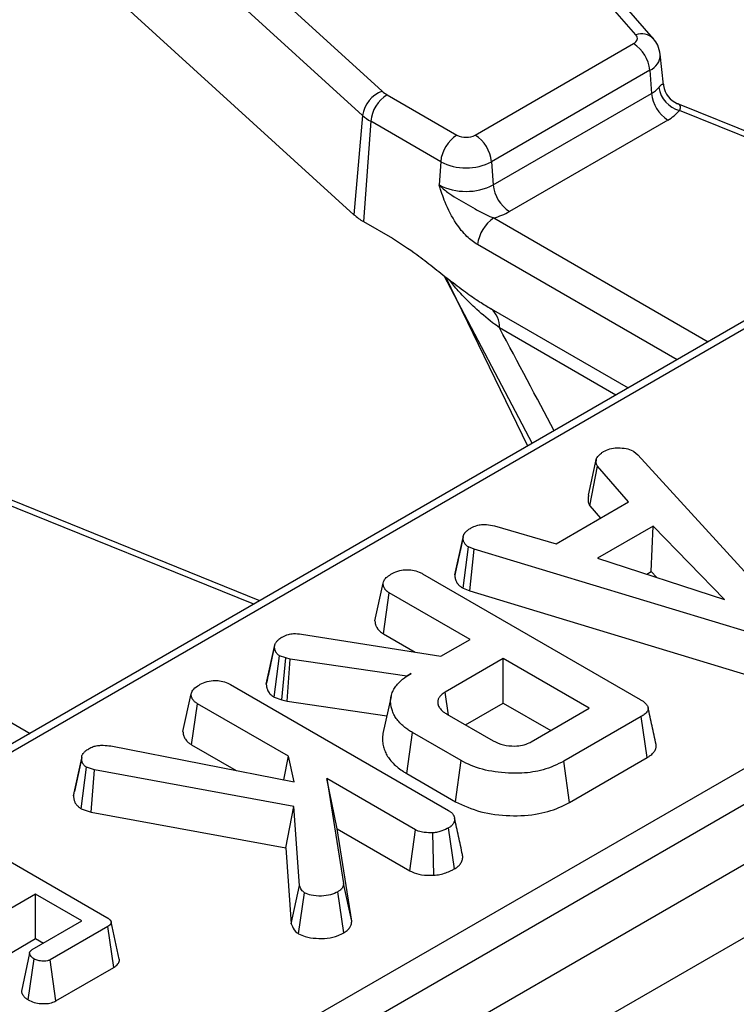
# Model space of a CAD drawing. Units: millimetres. Extents: x 8 to 418, y 1 to 291.
# Drawn here: x 321 to 326, y 111 to 118 of the extents above; entities that cross this region are included whole.
import ezdxf

# ---------------------------------------------------------------- set-up
doc = ezdxf.new("R2010")
doc.units = ezdxf.units.MM

msp = doc.modelspace()

# ---------------------------------------------------------------- linework, layer by layer
at = {"color": 7, "linetype": 'Continuous', "lineweight": 25}
for p, q in [((410.351156, 160.705351), (301.674283, 97.967527)), ((301.971407, 97.653865), (410.64828, 160.391688)), ((341.283482, 124.450451), (310.013016, 106.398396)), ((312.040886, 104.591479), (344.477216, 123.316574)), ((344.585588, 123.139339), (312.149257, 104.414244)), ((325.109754, 117.4327), (321.162529, 121.96336)), ((318.114174, 121.885261), (323.419557, 117.059168)), ((325.225752, 117.408138), (321.278527, 121.938798)), ((323.290155, 116.897087), (317.984772, 121.723181)), ((319.951568, 119.221238), (323.232342, 116.23685)), ((324.039528, 116.766729), (325.093743, 117.375314)), ((325.293622, 117.100277), (325.271723, 117.304272)), ((325.202115, 117.19808), (324.1479, 116.589494)), ((325.202115, 117.19808), (325.213291, 117.044109)), ((325.293579, 117.100272), (325.293768, 117.095908)), ((323.452463, 117.035456), (323.917963, 116.766729)), ((324.159076, 116.435523), (325.213291, 117.044109)), ((325.388762, 116.974167), (325.385282, 116.97552)), ((327.120463, 116.274315), (325.388811, 116.974285)), ((323.290155, 116.897087), (323.232342, 116.23685)), ((323.344092, 116.858222), (323.295674, 116.191214)), ((323.809591, 116.589494), (323.344092, 116.858222)), ((325.321663, 116.866874), (324.267448, 116.258289)), ((323.809591, 116.589494), (323.798415, 116.435523)), ((324.1479, 116.589494), (324.159076, 116.435523)), ((323.295674, 116.191214), (323.488053, 116.080156)), ((323.831224, 115.831953), (324.418626, 114.714577)), ((324.144977, 115.610871), (325.058099, 115.083737)), ((324.794461, 114.370215), (324.847961, 114.61544)), ((325.095692, 114.660989), (325.122567, 114.638712)), ((325.122567, 114.638712), (326.114179, 113.553492)), ((324.803538, 114.298494), (324.853474, 114.562134)), ((325.060893, 114.32504), (324.853474, 114.562134)), ((322.605859, 113.668089), (320.874206, 114.368059)), ((324.577835, 114.046177), (325.060893, 114.32504)), ((324.803538, 114.298494), (324.874466, 114.217419)), ((324.167477, 114.165718), (324.577835, 114.046177)), ((325.223175, 114.164127), (324.853819, 113.950902)), ((325.210999, 113.86156), (325.223175, 114.164127)), ((325.700031, 113.675619), (325.223175, 114.164127)), ((323.903987, 113.839241), (323.958335, 114.08914)), ((323.95917, 114.093213), (323.9385, 113.99792)), ((323.958765, 113.750506), (323.994857, 114.025491)), ((324.032413, 114.010971), (323.994857, 114.025491)), ((324.004647, 113.732767), (324.032413, 114.010971)), ((325.881264, 113.451653), (324.032413, 114.010971)), ((324.853819, 113.950902), (325.700031, 113.675619)), ((323.688622, 113.847114), (325.137107, 113.010921)), ((323.905328, 113.8458), (323.903987, 113.839241)), ((325.181247, 113.844385), (325.210999, 113.86156)), ((325.210999, 113.86156), (325.249409, 113.822212)), ((323.371629, 113.535026), (323.426076, 113.785056)), ((323.428007, 113.44743), (323.467422, 113.720213)), ((324.004918, 113.409923), (323.467422, 113.720213)), ((323.958765, 113.750506), (324.004647, 113.732767)), ((324.004647, 113.732767), (325.855569, 113.172823)), ((322.882722, 113.445527), (323.811626, 113.298338)), ((323.428007, 113.44743), (323.638844, 113.325716)), ((322.648459, 113.112407), (322.702867, 113.362783)), ((322.704186, 113.369454), (322.677145, 113.244404)), ((323.811626, 113.298338), (324.004918, 113.409923)), ((322.701896, 113.026065), (322.737322, 113.30152)), ((322.777979, 113.287199), (322.737322, 113.30152)), ((322.752117, 113.008375), (322.777979, 113.287199)), ((322.806921, 113.279243), (322.777979, 113.287199)), ((322.788457, 112.998385), (322.806921, 113.279243)), ((323.58319, 113.166464), (322.806921, 113.279243)), ((324.22543, 113.282624), (323.839535, 113.059852)), ((324.79876, 112.951648), (324.22543, 113.282624)), ((324.22543, 112.987087), (324.22543, 113.282624)), ((323.612821, 113.18357), (323.58319, 113.166464)), ((323.583313, 113.16435), (323.58319, 113.166464)), ((322.410758, 113.109419), (323.861655, 112.271834)), ((322.650481, 113.122122), (322.648459, 113.112407)), ((322.093765, 112.797331), (322.148212, 113.047361)), ((323.861643, 112.90706), (323.839535, 113.059852)), ((322.150143, 112.709734), (322.189558, 112.982518)), ((322.796309, 112.632248), (322.189558, 112.982518)), ((322.701896, 113.026065), (322.752117, 113.008375)), ((322.752117, 113.008375), (322.788457, 112.998385)), ((322.788457, 112.998385), (323.451222, 112.902097)), ((323.479348, 113.031331), (323.425475, 112.78379)), ((323.974224, 112.842069), (324.22543, 112.987087)), ((324.22543, 112.987087), (324.542789, 112.803879)), ((323.85056, 112.913458), (324.159276, 112.73524)), ((324.412865, 112.728875), (324.79876, 112.951648)), ((325.144342, 112.896552), (324.629586, 112.599389)), ((325.183494, 112.623616), (325.144342, 112.896552)), ((323.584027, 112.517191), (323.622813, 112.790337)), ((323.946, 112.603765), (323.622813, 112.790337)), ((322.150143, 112.709734), (322.44875, 112.537352)), ((321.423584, 112.64225), (321.423485, 112.641788)), ((321.612782, 112.701665), (322.834209, 112.461588)), ((321.365215, 112.368834), (321.41949, 112.620314)), ((321.419681, 112.624131), (321.371231, 112.399227)), ((322.765873, 112.47502), (322.796309, 112.632248)), ((322.834209, 112.461588), (322.796309, 112.632248)), ((323.908042, 112.33014), (323.946, 112.603765)), ((324.667398, 112.32568), (324.629586, 112.599389)), ((324.667398, 112.32568), (325.183494, 112.623616)), ((321.416785, 112.283614), (321.452567, 112.559051)), ((321.504249, 112.541548), (321.452567, 112.559051)), ((321.482051, 112.26151), (321.504249, 112.541548)), ((322.831797, 112.298686), (321.504249, 112.541548)), ((323.584027, 112.517191), (323.908042, 112.33014)), ((323.051964, 112.484661), (323.163254, 111.785911)), ((323.641832, 112.144137), (323.051964, 112.484661)), ((323.119733, 112.150002), (323.051964, 112.484661)), ((321.416785, 112.283614), (321.482051, 112.26151)), ((321.482051, 112.26151), (322.779127, 112.024223)), ((322.779127, 112.024223), (322.831797, 112.298686)), ((322.868664, 111.772983), (322.831797, 112.298686)), ((320.605137, 112.126462), (321.587332, 111.559453)), ((323.217623, 111.53538), (323.119733, 112.150002)), ((323.119733, 112.150002), (323.604663, 111.870058)), ((323.604663, 111.870058), (323.641832, 112.144137)), ((323.763389, 111.840546), (323.757601, 112.123054)), ((323.901378, 111.883442), (323.862688, 112.156668)), ((322.779127, 112.024223), (322.814661, 111.517521)), ((322.814661, 111.517521), (322.868664, 111.772983)), ((322.864079, 111.45087), (322.903464, 111.723853)), ((323.164202, 111.457865), (323.125698, 111.731213)), ((323.217623, 111.53538), (323.163254, 111.785911)), ((321.112543, 111.71473), (320.878709, 111.579741)), ((321.421259, 111.536512), (321.112543, 111.71473)), ((321.112543, 111.419193), (321.112543, 111.71473)), ((321.090721, 111.345697), (321.421259, 111.536512)), ((321.669837, 111.283286), (321.615996, 111.530668)), ((321.593763, 111.500312), (321.209246, 111.278335)), ((321.632973, 111.22741), (321.593763, 111.500312)), ((320.91571, 111.305564), (321.112543, 111.419193)), ((321.112543, 111.419193), (321.165289, 111.388744)), ((321.063333, 111.011503), (321.102436, 111.284567)), ((321.246363, 111.004225), (321.209246, 111.278335)), ((321.246363, 111.004225), (321.632973, 111.22741))]:
    msp.add_line(p, q, dxfattribs=at)
at = {"color": 8, "linetype": 'Continuous', "lineweight": 25}
for p, q in [((337.341968, 122.123044), (310.089933, 106.390779)), ((327.079386, 116.250601), (325.399459, 116.929663)), ((324.163944, 116.214897), (325.59074, 115.391224)), ((325.383048, 115.271326), (324.055572, 116.037662)), ((324.388932, 114.697435), (323.843879, 115.822036)), ((324.97581, 115.036233), (324.20098, 115.483533)), ((322.564781, 113.644375), (320.884854, 114.323437)), ((319.649339, 113.608671), (321.076135, 112.784998))]:
    msp.add_line(p, q, dxfattribs=at)
at = {"color": 7, "linetype": 'Continuous', "lineweight": 25, "flags": 128}
for points in [[(325.093743, 117.375314), (325.10247, 117.381209), (325.1095, 117.387817), (325.11466, 117.394976), (325.117826, 117.402512), (325.118919, 117.410241), (325.117914, 117.417974), (325.114834, 117.425521), (325.109754, 117.4327)], [(321.072809, 111.321665), (321.045692, 111.195599), (321.018575, 111.069532)]]:
    msp.add_lwpolyline(points, dxfattribs=at)
at = {"color": 8, "linetype": 'Continuous', "lineweight": 25}
for centre, radius, start, end in [((325.148811, 117.331031), 0.108913, 44.9422166, 111.0144586), ((325.157109, 117.303519), 0.114643, 293.1144348, 0.2402059)]:
    msp.add_arc(centre, radius, start, end, dxfattribs=at)
at = {"color": 7, "linetype": 'Continuous', "lineweight": 25}
for centre, radius, start, end in [((324.964248, 117.174383), 0.239044, 5.6889994, 57.1991371), ((325.446324, 117.116898), 0.153993, 187.8340148, 246.6470303), ((323.492304, 116.868392), 0.204176, 110.8728439, 171.9206423), ((323.581959, 116.834526), 0.239044, 122.8008629, 174.3110006), ((323.546421, 117.200539), 0.189948, 228.0956788, 240.3533261), ((325.123469, 117.205111), 0.184363, 299.1567179, 318.657429), ((325.451158, 117.067805), 0.239044, 185.6889994, 237.1991371), ((325.450568, 117.113838), 0.191135, 189.1849988, 254.4903357), ((325.177861, 117.124633), 0.295159, 299.1567179, 318.657429), ((323.498098, 117.128809), 0.311345, 228.0956788, 240.3533261), ((324.047458, 116.565798), 0.239044, 122.8008629, 174.3110006), ((323.978746, 116.884039), 0.132122, 242.6096722, 297.3903278), ((323.910033, 116.565798), 0.239044, 5.6889994, 57.1991371), ((323.978746, 116.915961), 0.367687, 242.6096722, 297.3903278), ((323.978746, 116.78356), 0.391981, 242.6096722, 297.3903278), ((324.396943, 116.45922), 0.239044, 185.6889994, 237.1991371), ((324.03304, 116.672287), 0.475753, 285.970943, 299.5187993), ((323.476509, 116.508938), 0.365581, 228.0956788, 240.3533261), ((324.293439, 116.013966), 0.239044, 122.8008629, 174.3110006), ((324.045369, 115.49108), 0.155793, 357.2233504, 50.25596)]:
    msp.add_arc(centre, radius, start, end, dxfattribs=at)
at = {"color": 8, "linetype": 'Continuous', "lineweight": 25}
msp.add_ellipse((317.723077, 124.832151), major_axis=(-9.407863, 15.890429), ratio=0.05569499, start_param=3.99652168, end_param=4.05084547, dxfattribs=at)
at = {"color": 7, "linetype": 'Continuous', "lineweight": 25}
for points, knots in [([(325.270722, 117.303727), (325.267032, 117.324629), (325.260223, 117.363202), (325.236582, 117.39402), (325.225752, 117.408138)], [0, 0, 0, 0, 0.54189974, 1, 1, 1, 1]), ([(324.055572, 116.037662), (324.031354, 116.054392), (323.979684, 116.090086), (323.901774, 116.187513), (323.850159, 116.289398), (323.821074, 116.367378), (323.808093, 116.405504), (323.801747, 116.425081), (323.798552, 116.435092), (323.798415, 116.435523)], [0, 0, 0, 0, 0.20510441, 0.43761374, 0.75473215, 0.8757223, 0.93647656, 0.99726598, 1, 1, 1, 1]), ([(323.798415, 116.435523), (323.798701, 116.43523), (323.807744, 116.425991), (323.826299, 116.408819), (323.864097, 116.378921), (323.934469, 116.332745), (324.021201, 116.286066), (324.104798, 116.238403), (324.14604, 116.222012), (324.163944, 116.214897)], [0, 0, 0, 0, 0.00303018, 0.09560352, 0.18380197, 0.34560267, 0.67731499, 0.85992189, 1, 1, 1, 1]), ([(323.488053, 116.080156), (323.542355, 116.045356), (323.633123, 115.987186), (323.757716, 115.889663), (323.846846, 115.819387), (323.919121, 115.76364), (323.986893, 115.713128), (324.0497, 115.669561), (324.106715, 115.633375), (324.13221, 115.61838), (324.144977, 115.610871)], [0, 0, 0, 0, 0.24511287, 0.40971221, 0.57464931, 0.6571203, 0.74261096, 0.88537556, 0.94260146, 1, 1, 1, 1]), ([(324.894131, 114.661586), (324.90713, 114.667891), (324.933267, 114.680568), (324.97021, 114.684527), (324.989535, 114.684997), (324.991983, 114.685057)], [0, 0, 0, 0, 0.463556494, 0.932057039, 1, 1, 1, 1]), ([(324.991983, 114.685057), (325.009701, 114.684611), (325.045287, 114.683716), (325.077792, 114.670294), (325.093247, 114.66226), (325.095692, 114.660989)], [0, 0, 0, 0, 0.45495302, 0.91378309, 1, 1, 1, 1]), ([(324.853474, 114.562134), (324.851591, 114.565158), (324.848431, 114.570233), (324.846524, 114.576649), (324.845608, 114.58212), (324.845261, 114.586596), (324.845181, 114.592285), (324.84541, 114.596916), (324.845871, 114.601544), (324.846311, 114.605019), (324.846822, 114.608494), (324.84738, 114.611968), (324.847767, 114.614283), (324.847961, 114.61544)], [0, 0, 0, 0, 0.17829286, 0.29926799, 0.36061545, 0.48395014, 0.54823176, 0.67696176, 0.74140372, 0.80603793, 0.87068195, 0.93534033, 1, 1, 1, 1]), ([(324.847961, 114.61544), (324.853574, 114.623586), (324.862116, 114.635983), (324.879909, 114.650648), (324.889386, 114.657937), (324.894131, 114.661586)], [0, 0, 0, 0, 0.48890986, 0.74410426, 1, 1, 1, 1]), ([(324.794461, 114.370215), (324.794237, 114.368879), (324.793565, 114.36487), (324.792682, 114.359525), (324.791824, 114.35326), (324.791215, 114.347411), (324.790898, 114.340628), (324.791037, 114.333828), (324.791682, 114.326878), (324.793051, 114.319796), (324.795478, 114.312595), (324.799136, 114.305498), (324.802069, 114.300831), (324.803538, 114.298494)], [0, 0, 0, 0, 0.0553826, 0.16615, 0.22154049, 0.31465355, 0.4078563, 0.50142369, 0.5951621, 0.69488762, 0.79520567, 0.89740234, 1, 1, 1, 1]), ([(323.958335, 114.08914), (323.959169, 114.093296), (323.960282, 114.09884), (323.962758, 114.105698), (323.964698, 114.109799), (323.967069, 114.11387), (323.969834, 114.117881), (323.973934, 114.12304), (323.979807, 114.129226), (323.987962, 114.136274), (323.997235, 114.142955), (324.005703, 114.148387), (324.010933, 114.151643), (324.012774, 114.152789)], [0, 0, 0, 0, 0.17257836, 0.23028552, 0.28904315, 0.34800173, 0.4075119, 0.46718328, 0.58230127, 0.69834001, 0.81667204, 0.93545107, 1, 1, 1, 1]), ([(324.012774, 114.152789), (324.024482, 114.158361), (324.044816, 114.168037), (324.080654, 114.175974), (324.12215, 114.174968), (324.150127, 114.169259), (324.167477, 114.165718)], [0, 0, 0, 0, 0.2707542, 0.47023629, 0.67148044, 1, 1, 1, 1]), ([(323.994857, 114.025491), (323.991046, 114.027992), (323.984655, 114.032184), (323.978141, 114.037787), (323.97357, 114.04286), (323.969416, 114.048652), (323.965201, 114.056205), (323.962331, 114.063063), (323.960681, 114.068675), (323.959484, 114.074404), (323.958879, 114.079983), (323.958529, 114.08538), (323.9584, 114.087887), (323.958335, 114.08914)], [0, 0, 0, 0, 0.14514944, 0.24334928, 0.29327434, 0.39434693, 0.51630589, 0.63904971, 0.70168716, 0.76445926, 0.89063372, 0.94531475, 1, 1, 1, 1]), ([(323.9385, 113.99792), (323.937002, 113.991013), (323.924961, 113.935482), (323.91449, 113.887667), (323.905321, 113.8458)], [0, 0, 0, 0, 0.12439297, 1, 1, 1, 1]), ([(323.426076, 113.785056), (323.427598, 113.791183), (323.431373, 113.806383), (323.453745, 113.828328), (323.475552, 113.842068), (323.486716, 113.849103)], [0, 0, 0, 0, 0.24786944, 0.61494488, 1, 1, 1, 1]), ([(323.486716, 113.849103), (323.503164, 113.856643), (323.531901, 113.869817), (323.580953, 113.875623), (323.626064, 113.872812), (323.661776, 113.86171), (323.681343, 113.851071), (323.688622, 113.847114)], [0, 0, 0, 0, 0.2742471, 0.4791666, 0.64396421, 0.86755496, 1, 1, 1, 1]), ([(323.903987, 113.839241), (323.904187, 113.834929), (323.904587, 113.826297), (323.90615, 113.815942), (323.908821, 113.806494), (323.912239, 113.797903), (323.917732, 113.787713), (323.923526, 113.779366), (323.929618, 113.772459), (323.935462, 113.766917), (323.942697, 113.761249), (323.950609, 113.755836), (323.956045, 113.752284), (323.958765, 113.750506)], [0, 0, 0, 0, 0.13369475, 0.26762391, 0.32171019, 0.43032921, 0.5404721, 0.65224561, 0.70852968, 0.78054405, 0.8530787, 0.92650129, 1, 1, 1, 1]), ([(323.467422, 113.720213), (323.46407, 113.722373), (323.459038, 113.725615), (323.452816, 113.730188), (323.447898, 113.734364), (323.443148, 113.739423), (323.438709, 113.745375), (323.434925, 113.751545), (323.431726, 113.757943), (323.42927, 113.764539), (323.427674, 113.771319), (323.426719, 113.77817), (323.42629, 113.78276), (323.426076, 113.785056)], [0, 0, 0, 0, 0.12272632, 0.18423032, 0.24603648, 0.3362831, 0.42735116, 0.52010541, 0.61322219, 0.70907569, 0.80542736, 0.90266706, 1, 1, 1, 1]), ([(323.371629, 113.535026), (323.371869, 113.532338), (323.37235, 113.526962), (323.373337, 113.518897), (323.374995, 113.510846), (323.377229, 113.503849), (323.381085, 113.494585), (323.385651, 113.486413), (323.39246, 113.476814), (323.397853, 113.470502), (323.405881, 113.462877), (323.415321, 113.455596), (323.42377, 113.450157), (323.428007, 113.44743)], [0, 0, 0, 0, 0.08426724, 0.16855392, 0.25311958, 0.33798104, 0.39116006, 0.55142099, 0.60605892, 0.71594367, 0.77129946, 0.8853033, 1, 1, 1, 1]), ([(322.702867, 113.362783), (322.70321, 113.364616), (322.703897, 113.368283), (322.705161, 113.373777), (322.706891, 113.379249), (322.709614, 113.385245), (322.713587, 113.391695), (322.718983, 113.398553), (322.725363, 113.405224), (322.733756, 113.412546), (322.74262, 113.418781), (322.751138, 113.424203), (322.755478, 113.426882), (322.75765, 113.428222)], [0, 0, 0, 0, 0.07431153, 0.14865217, 0.22331514, 0.29831922, 0.39818137, 0.49880993, 0.60156326, 0.70498602, 0.85218914, 0.92603609, 1, 1, 1, 1]), ([(322.75765, 113.428222), (322.769606, 113.434099), (322.790515, 113.444377), (322.835714, 113.45051), (322.864973, 113.447408), (322.882722, 113.445527)], [0, 0, 0, 0, 0.34439081, 0.6023018, 1, 1, 1, 1]), ([(322.737322, 113.30152), (322.735173, 113.302945), (322.729769, 113.306526), (322.721813, 113.312762), (322.716636, 113.319755), (322.713098, 113.325867), (322.710499, 113.330908), (322.708205, 113.336014), (322.70632, 113.341225), (322.704935, 113.346538), (322.704003, 113.351933), (322.703361, 113.357352), (322.703032, 113.360972), (322.702867, 113.362783)], [0, 0, 0, 0, 0.08609899, 0.21646576, 0.35067549, 0.43029436, 0.51019396, 0.59020053, 0.67051978, 0.75258121, 0.83484497, 0.91740874, 1, 1, 1, 1]), ([(322.677145, 113.244404), (322.676816, 113.242882), (322.666746, 113.196303), (322.658415, 113.158601), (322.650357, 113.122132)], [0, 0, 0, 0, 0.03267926, 1, 1, 1, 1]), ([(323.622813, 112.790337), (323.613847, 112.795738), (323.595882, 112.806561), (323.572016, 112.823648), (323.547689, 112.845045), (323.528316, 112.864994), (323.510374, 112.888315), (323.496625, 112.911868), (323.485354, 112.939695), (323.478418, 112.969093), (323.475252, 112.999136), (323.477602, 113.026264), (323.483526, 113.04793), (323.491912, 113.068265), (323.505476, 113.092466), (323.527401, 113.119714), (323.549794, 113.140387), (323.577828, 113.162003), (323.597813, 113.17432), (323.612821, 113.18357)], [0, 0, 0, 0, 0.05130385, 0.10279985, 0.15026691, 0.22674721, 0.25933435, 0.32520091, 0.3968832, 0.45502647, 0.52853801, 0.60306652, 0.64077877, 0.67884557, 0.74636231, 0.81488657, 0.88439168, 0.91317805, 1, 1, 1, 1]), ([(322.148212, 113.047361), (322.150769, 113.055718), (322.156939, 113.075884), (322.184322, 113.096097), (322.203539, 113.108091), (322.208852, 113.111408)], [0, 0, 0, 0, 0.33862579, 0.81715003, 1, 1, 1, 1]), ([(322.208852, 113.111408), (322.223423, 113.118221), (322.25273, 113.131926), (322.303614, 113.138434), (322.352294, 113.134223), (322.386236, 113.12285), (322.404716, 113.112728), (322.410758, 113.109419)], [0, 0, 0, 0, 0.24603192, 0.49485222, 0.66232271, 0.88958408, 1, 1, 1, 1]), ([(322.648459, 113.112407), (322.648653, 113.110214), (322.649041, 113.105827), (322.649752, 113.099248), (322.65083, 113.092677), (322.652601, 113.085331), (322.655434, 113.077248), (322.660258, 113.066989), (322.665223, 113.058272), (322.672134, 113.049145), (322.680094, 113.041032), (322.691414, 113.032953), (322.69889, 113.02804), (322.701896, 113.026065)], [0, 0, 0, 0, 0.07009225, 0.14021415, 0.21039059, 0.28070974, 0.37684826, 0.47338145, 0.6199674, 0.66908982, 0.79121781, 0.9160605, 1, 1, 1, 1]), ([(322.189558, 112.982518), (322.187025, 112.984151), (322.181955, 112.987419), (322.174715, 112.99256), (322.168413, 112.998193), (322.16293, 113.004655), (322.158177, 113.011816), (322.154064, 113.019636), (322.151069, 113.027727), (322.14956, 113.035129), (322.148742, 113.041687), (322.148388, 113.045469), (322.148212, 113.047361)], [0, 0, 0, 0, 0.09279327, 0.18574047, 0.28024239, 0.37594457, 0.48988232, 0.60455994, 0.72166147, 0.83963367, 0.91979919, 1, 1, 1, 1]), ([(323.839535, 113.059852), (323.837116, 113.058284), (323.830283, 113.053858), (323.820052, 113.046749), (323.81052, 113.038048), (323.803949, 113.030171), (323.799153, 113.022945), (323.79526, 113.015556), (323.79243, 113.007899), (323.790761, 113.000037), (323.789954, 112.99084), (323.790635, 112.981607), (323.793385, 112.970722), (323.797368, 112.962067), (323.804018, 112.951858), (323.811983, 112.942053), (323.821425, 112.933115), (323.834054, 112.923562), (323.843482, 112.917791), (323.85056, 112.913458)], [0, 0, 0, 0, 0.038456093, 0.10861271, 0.168986072, 0.226507229, 0.268457299, 0.310617241, 0.367857378, 0.411599156, 0.455569235, 0.536422652, 0.580349104, 0.656894553, 0.699815581, 0.780057195, 0.854869043, 0.891034244, 1, 1, 1, 1]), ([(325.137107, 113.010921), (325.139369, 113.009552), (325.145026, 113.006127), (325.152785, 113.001233), (325.160119, 112.996088), (325.166014, 112.991431), (325.171468, 112.986523), (325.177275, 112.980518), (325.182026, 112.974495), (325.186642, 112.96693), (325.189381, 112.960322), (325.190662, 112.953168), (325.190568, 112.947644), (325.189203, 112.940865), (325.185479, 112.932077), (325.177456, 112.92129), (325.16663, 112.91134), (325.155065, 112.903271), (325.147921, 112.898794), (325.144342, 112.896552)], [0, 0, 0, 0, 0.04324916, 0.10817138, 0.15155938, 0.19546461, 0.23992221, 0.28473347, 0.35256348, 0.39082866, 0.46800171, 0.50708485, 0.55497635, 0.59391865, 0.66288343, 0.76091781, 0.86088485, 0.93031014, 1, 1, 1, 1]), ([(325.243386, 112.711348), (325.234492, 112.752234), (325.216705, 112.834006), (325.198838, 112.916084), (325.189904, 112.957122)], [0, 0, 0, 0, 0.5000037, 1, 1, 1, 1]), ([(322.093765, 112.797331), (322.09391, 112.795761), (322.094488, 112.78948), (322.09538, 112.781325), (322.097688, 112.77105), (322.10091, 112.761754), (322.106559, 112.750737), (322.112581, 112.741702), (322.118847, 112.73413), (322.12489, 112.727969), (322.132526, 112.721613), (322.141066, 112.71557), (322.147115, 112.711681), (322.150143, 112.709734)], [0, 0, 0, 0, 0.04922836, 0.19695062, 0.25563983, 0.37354911, 0.4933349, 0.61499504, 0.67619205, 0.75598587, 0.836369, 0.91808183, 1, 1, 1, 1]), ([(323.425476, 112.78379), (323.424438, 112.777614), (323.422356, 112.76523), (323.421781, 112.747196), (323.423031, 112.724135), (323.428251, 112.696025), (323.43899, 112.663193), (323.455479, 112.632001), (323.477994, 112.60116), (323.502741, 112.57616), (323.530499, 112.552001), (323.555944, 112.534095), (323.576393, 112.521785), (323.584027, 112.517191)], [0, 0, 0, 0, 0.063843834, 0.128001952, 0.185457651, 0.301232488, 0.418550851, 0.52880319, 0.636217923, 0.762323499, 0.824468547, 0.934475969, 1, 1, 1, 1]), ([(321.472895, 112.686549), (321.478203, 112.689209), (321.491286, 112.695764), (321.511781, 112.701777), (321.532037, 112.704425), (321.547581, 112.705549), (321.574747, 112.705925), (321.596337, 112.703507), (321.612782, 112.701665)], [0, 0, 0, 0, 0.14150535, 0.3487841, 0.45394269, 0.5590244, 0.66409293, 1, 1, 1, 1]), ([(324.159276, 112.73524), (324.180738, 112.725007), (324.222247, 112.705215), (324.294919, 112.698614), (324.355108, 112.704894), (324.390991, 112.717356), (324.408347, 112.726496), (324.412865, 112.728875)], [0, 0, 0, 0, 0.29176509, 0.5642894, 0.74972363, 0.93485201, 1, 1, 1, 1]), ([(325.183494, 112.623616), (325.18654, 112.625518), (325.195142, 112.63089), (325.207866, 112.639602), (325.220053, 112.650142), (325.228508, 112.65941), (325.234545, 112.667661), (325.238767, 112.674933), (325.241981, 112.682441), (325.24401, 112.689756), (325.245052, 112.698725), (325.245012, 112.705878), (325.243421, 112.710653), (325.243196, 112.711327)], [0, 0, 0, 0, 0.07951074, 0.22455837, 0.34918182, 0.46769492, 0.54545479, 0.62389089, 0.70283175, 0.78259346, 0.85080448, 0.97892916, 1, 1, 1, 1]), ([(321.41949, 112.620314), (321.41957, 112.622542), (321.419772, 112.628132), (321.420719, 112.634864), (321.423112, 112.641526), (321.425944, 112.646965), (321.430437, 112.653239), (321.435855, 112.659258), (321.442135, 112.665077), (321.448568, 112.670227), (321.456733, 112.676123), (321.464741, 112.681372), (321.470856, 112.685254), (321.472895, 112.686549)], [0, 0, 0, 0, 0.08880935, 0.22281898, 0.26810203, 0.35968135, 0.44858737, 0.53820637, 0.62961043, 0.72145682, 0.79097542, 0.93027709, 1, 1, 1, 1]), ([(321.452567, 112.559051), (321.450598, 112.560435), (321.446657, 112.563203), (321.441003, 112.567503), (321.435954, 112.572101), (321.430371, 112.578602), (321.426314, 112.58551), (321.423582, 112.592608), (321.422068, 112.598063), (321.421011, 112.603587), (321.420306, 112.60915), (321.419838, 112.614728), (321.419606, 112.618452), (321.41949, 112.620314)], [0, 0, 0, 0, 0.08163603, 0.16335753, 0.24597614, 0.32938856, 0.49368169, 0.57684289, 0.66078853, 0.74539622, 0.83013205, 0.91505737, 1, 1, 1, 1]), ([(324.629586, 112.599389), (324.585636, 112.57792), (324.504246, 112.538164), (324.339186, 112.514875), (324.170571, 112.523467), (324.031728, 112.558463), (323.967187, 112.592569), (323.946, 112.603765)], [0, 0, 0, 0, 0.22507494, 0.41680766, 0.65426357, 0.88650422, 1, 1, 1, 1]), ([(321.371264, 112.399223), (321.370115, 112.396532), (321.367116, 112.389514), (321.365593, 112.379284), (321.365324, 112.371833), (321.365215, 112.368834)], [0, 0, 0, 0, 0.27080838, 0.70639877, 1, 1, 1, 1]), ([(321.365215, 112.368834), (321.365396, 112.365843), (321.365758, 112.359859), (321.36671, 112.350881), (321.368377, 112.341911), (321.37097, 112.333264), (321.374561, 112.324988), (321.379182, 112.317085), (321.384069, 112.310656), (321.388656, 112.305635), (321.392872, 112.301532), (321.397995, 112.297166), (321.404047, 112.292566), (321.410408, 112.288091), (321.414659, 112.285106), (321.416785, 112.283614)], [0, 0, 0, 0, 0.09686457, 0.19376769, 0.29104742, 0.38868463, 0.47753727, 0.56693487, 0.65832953, 0.70439773, 0.75057939, 0.81266282, 0.87494348, 0.93746808, 1, 1, 1, 1]), ([(323.908042, 112.33014), (323.961711, 112.30509), (324.067738, 112.255599), (324.268871, 112.231781), (324.459681, 112.242778), (324.590778, 112.284475), (324.650086, 112.31637), (324.667398, 112.32568)], [0, 0, 0, 0, 0.243159206, 0.480383069, 0.710645717, 0.915537391, 1, 1, 1, 1]), ([(323.861655, 112.271834), (323.863739, 112.270534), (323.867909, 112.267934), (323.874655, 112.263458), (323.880832, 112.258634), (323.886036, 112.253373), (323.891345, 112.246843), (323.895947, 112.239497), (323.899212, 112.231933), (323.900891, 112.225929), (323.902077, 112.218509), (323.902071, 112.210824), (323.900635, 112.201481), (323.898363, 112.19424), (323.894423, 112.186006), (323.889609, 112.178462), (323.883448, 112.171557), (323.874737, 112.164218), (323.867858, 112.159907), (323.862688, 112.156668)], [0, 0, 0, 0, 0.041704713, 0.083437803, 0.139695086, 0.182633323, 0.225871669, 0.309457766, 0.366092895, 0.409223339, 0.452557126, 0.541468838, 0.589687999, 0.673351342, 0.714267075, 0.79078287, 0.862272037, 0.896504746, 1, 1, 1, 1]), ([(323.954731, 111.97805), (323.945965, 112.018206), (323.928436, 112.098512), (323.910594, 112.179783), (323.901674, 112.220414)], [0, 0, 0, 0, 0.5000451, 1, 1, 1, 1]), ([(323.757601, 112.123054), (323.738216, 112.123126), (323.704572, 112.123252), (323.664689, 112.132418), (323.647945, 112.141003), (323.641832, 112.144137)], [0, 0, 0, 0, 0.463257842, 0.804045237, 1, 1, 1, 1]), ([(323.862688, 112.156668), (323.848102, 112.14917), (323.825716, 112.137662), (323.789089, 112.126824), (323.768232, 112.124327), (323.757601, 112.123054)], [0, 0, 0, 0, 0.4783177, 0.73411209, 1, 1, 1, 1]), ([(323.901378, 111.883442), (323.904854, 111.88562), (323.911822, 111.889984), (323.921621, 111.89691), (323.930237, 111.904438), (323.938129, 111.913191), (323.945048, 111.923166), (323.950698, 111.934344), (323.9545, 111.945954), (323.956056, 111.956316), (323.956498, 111.96706), (323.955145, 111.973771), (323.954287, 111.978026)], [0, 0, 0, 0, 0.08626577, 0.17289516, 0.26021379, 0.34862462, 0.45992096, 0.57269876, 0.68736906, 0.80350389, 0.87541362, 1, 1, 1, 1]), ([(323.604663, 111.870058), (323.623511, 111.861694), (323.663758, 111.843834), (323.722901, 111.840018), (323.756395, 111.840455), (323.763389, 111.840546)], [0, 0, 0, 0, 0.41068157, 0.87695743, 1, 1, 1, 1]), ([(323.763389, 111.840546), (323.777252, 111.842174), (323.819629, 111.847148), (323.866027, 111.864075), (323.894207, 111.879514), (323.901378, 111.883442)], [0, 0, 0, 0, 0.26603147, 0.81322072, 1, 1, 1, 1]), ([(322.903464, 111.723853), (322.897832, 111.728185), (322.886878, 111.736612), (322.876479, 111.753636), (322.871572, 111.765784), (322.868664, 111.772983)], [0, 0, 0, 0, 0.30121604, 0.58595924, 1, 1, 1, 1]), ([(323.125698, 111.731213), (323.109958, 111.723414), (323.07827, 111.707714), (323.01336, 111.700716), (322.950363, 111.704144), (322.917419, 111.717988), (322.903464, 111.723853)], [0, 0, 0, 0, 0.25098397, 0.50529699, 0.79043222, 1, 1, 1, 1]), ([(323.163254, 111.785911), (323.163067, 111.783595), (323.162693, 111.77896), (323.161554, 111.771985), (323.159126, 111.765047), (323.155465, 111.758302), (323.151704, 111.752841), (323.148242, 111.748631), (323.14531, 111.745511), (323.141997, 111.742466), (323.136996, 111.738536), (323.131437, 111.734835), (323.127134, 111.732119), (323.125698, 111.731213)], [0, 0, 0, 0, 0.11511305, 0.23041077, 0.3474608, 0.46573882, 0.58093184, 0.63891356, 0.69705398, 0.75702683, 0.81727828, 0.93899039, 1, 1, 1, 1]), ([(321.587332, 111.559453), (321.588247, 111.558901), (321.590994, 111.557248), (321.595518, 111.55445), (321.600629, 111.550901), (321.604437, 111.547719), (321.607851, 111.544426), (321.610475, 111.54148), (321.613168, 111.537711), (321.615063, 111.5341), (321.616108, 111.530589), (321.616465, 111.52735), (321.616166, 111.523699), (321.614635, 111.519299), (321.612329, 111.515717), (321.609856, 111.512678), (321.607436, 111.510142), (321.604064, 111.507226), (321.600878, 111.504924), (321.598146, 111.503102), (321.59599, 111.501716), (321.594505, 111.50078), (321.593763, 111.500312)], [0, 0, 0, 0, 0.03372687, 0.10120292, 0.16901003, 0.23739828, 0.27176259, 0.33851697, 0.38347825, 0.45171462, 0.50468649, 0.54046768, 0.59487495, 0.66565225, 0.73776633, 0.76308036, 0.81392981, 0.86549558, 0.91774259, 0.94394038, 0.9719685, 1, 1, 1, 1]), ([(323.164202, 111.457865), (323.167398, 111.459875), (323.175414, 111.464914), (323.185857, 111.472453), (323.193319, 111.479563), (323.197899, 111.484689), (323.202362, 111.490292), (323.207375, 111.497752), (323.212197, 111.507051), (323.21489, 111.515084), (323.216574, 111.523409), (323.217171, 111.529647), (323.217533, 111.534233), (323.217623, 111.53538)], [0, 0, 0, 0, 0.09556463, 0.23969507, 0.33718538, 0.38622234, 0.4417008, 0.55312513, 0.66624599, 0.7812857, 0.83917368, 0.95977239, 1, 1, 1, 1]), ([(322.814661, 111.517521), (322.817003, 111.511531), (322.825138, 111.49072), (322.840978, 111.467341), (322.860834, 111.453184), (322.864079, 111.45087)], [0, 0, 0, 0, 0.25268849, 0.87789242, 1, 1, 1, 1]), ([(322.864079, 111.45087), (322.877828, 111.444312), (322.911148, 111.428418), (322.97937, 111.419274), (323.056373, 111.419866), (323.120958, 111.435112), (323.152346, 111.451627), (323.164202, 111.457865)], [0, 0, 0, 0, 0.16042887, 0.38878085, 0.61534978, 0.85471021, 1, 1, 1, 1]), ([(321.102436, 111.284567), (321.101248, 111.285383), (321.097684, 111.287831), (321.092442, 111.29157), (321.087616, 111.295521), (321.084234, 111.298778), (321.081215, 111.302207), (321.078298, 111.306302), (321.076005, 111.31055), (321.074202, 111.314903), (321.073112, 111.318531), (321.072674, 111.322397), (321.073018, 111.325924), (321.074208, 111.329386), (321.075927, 111.332758), (321.078156, 111.336028), (321.081585, 111.339515), (321.085953, 111.342691), (321.089128, 111.344693), (321.090721, 111.345697)], [0, 0, 0, 0, 0.0466006, 0.13985786, 0.21029352, 0.25785173, 0.3058063, 0.37837609, 0.4512323, 0.50015274, 0.5740631, 0.61192777, 0.66937932, 0.72799957, 0.76583473, 0.8230467, 0.88130229, 0.94043812, 1, 1, 1, 1]), ([(321.209246, 111.278335), (321.203561, 111.275686), (321.19214, 111.270366), (321.166205, 111.267777), (321.137229, 111.270506), (321.11519, 111.277876), (321.104925, 111.283261), (321.102436, 111.284567)], [0, 0, 0, 0, 0.18283728, 0.36730414, 0.64750711, 0.91452636, 1, 1, 1, 1]), ([(321.632973, 111.22741), (321.634073, 111.228102), (321.639308, 111.231394), (321.647829, 111.23716), (321.657316, 111.245815), (321.664757, 111.25525), (321.668774, 111.263806), (321.670569, 111.271903), (321.670997, 111.277765), (321.669923, 111.281975), (321.669593, 111.283268)], [0, 0, 0, 0, 0.04551637, 0.21674652, 0.3666702, 0.54071051, 0.7177387, 0.79379439, 0.93667056, 1, 1, 1, 1]), ([(321.018763, 111.069539), (321.018923, 111.067299), (321.019279, 111.062342), (321.021638, 111.055691), (321.024389, 111.049554), (321.027672, 111.043773), (321.031701, 111.038086), (321.036536, 111.032548), (321.04138, 111.027865), (321.046568, 111.023497), (321.051947, 111.019412), (321.057587, 111.015435), (321.061417, 111.012814), (321.063333, 111.011503)], [0, 0, 0, 0, 0.1035641, 0.22916534, 0.31284038, 0.39680682, 0.51028289, 0.59663849, 0.68341442, 0.76232254, 0.84143083, 0.92067461, 1, 1, 1, 1]), ([(321.063333, 111.011503), (321.075947, 111.005373), (321.101012, 110.993193), (321.149013, 110.985577), (321.196279, 110.986179), (321.228763, 110.99528), (321.242865, 111.002447), (321.246363, 111.004225)], [0, 0, 0, 0, 0.24232636, 0.481515055, 0.720922623, 0.930788571, 1, 1, 1, 1])]:
    msp.add_open_spline(points, degree=3, knots=knots, dxfattribs=at)
at = {"color": 8, "linetype": 'Continuous', "lineweight": 25}
for points, knots in [([(325.261884, 117.083328), (325.262734, 117.084319), (325.264435, 117.086303), (325.266862, 117.089029), (325.269194, 117.091571), (325.27248, 117.095022), (325.276452, 117.098899), (325.280724, 117.102535), (325.284333, 117.10502), (325.286596, 117.106075), (325.28829, 117.106545), (325.289553, 117.106655), (325.291267, 117.10624), (325.292717, 117.104516), (325.293505, 117.102327), (325.293572, 117.100469), (325.293579, 117.100272)], [0, 0, 0, 0, 0.03773155, 0.0755603, 0.11367735, 0.15188758, 0.24494892, 0.339142, 0.43641369, 0.53453066, 0.56442622, 0.63317438, 0.70210398, 0.84103261, 0.98315102, 1, 1, 1, 1]), ([(325.399459, 116.929663), (325.400388, 116.931439), (325.402255, 116.935005), (325.404382, 116.940513), (325.405818, 116.946154), (325.406233, 116.951735), (325.405616, 116.956742), (325.403912, 116.961614), (325.400963, 116.966152), (325.396616, 116.970131), (325.392481, 116.97281), (325.389612, 116.973857), (325.388762, 116.974167)], [0, 0, 0, 0, 0.070798582, 0.142199549, 0.239749818, 0.338361627, 0.43966045, 0.541637582, 0.67419467, 0.807588157, 0.943016087, 1, 1, 1, 1]), ([(324.20098, 115.483533), (324.18577, 115.494943), (324.127856, 115.538388), (324.05996, 115.596291), (323.997561, 115.655715), (323.949256, 115.705079), (323.904769, 115.753747), (323.876647, 115.791478), (323.867824, 115.803316)], [0, 0, 0, 0, 0.11667481, 0.4442591, 0.56172776, 0.67337884, 0.89752226, 1, 1, 1, 1])]:
    msp.add_open_spline(points, degree=3, knots=knots, dxfattribs=at)

doc.saveas('drawing.dxf')
